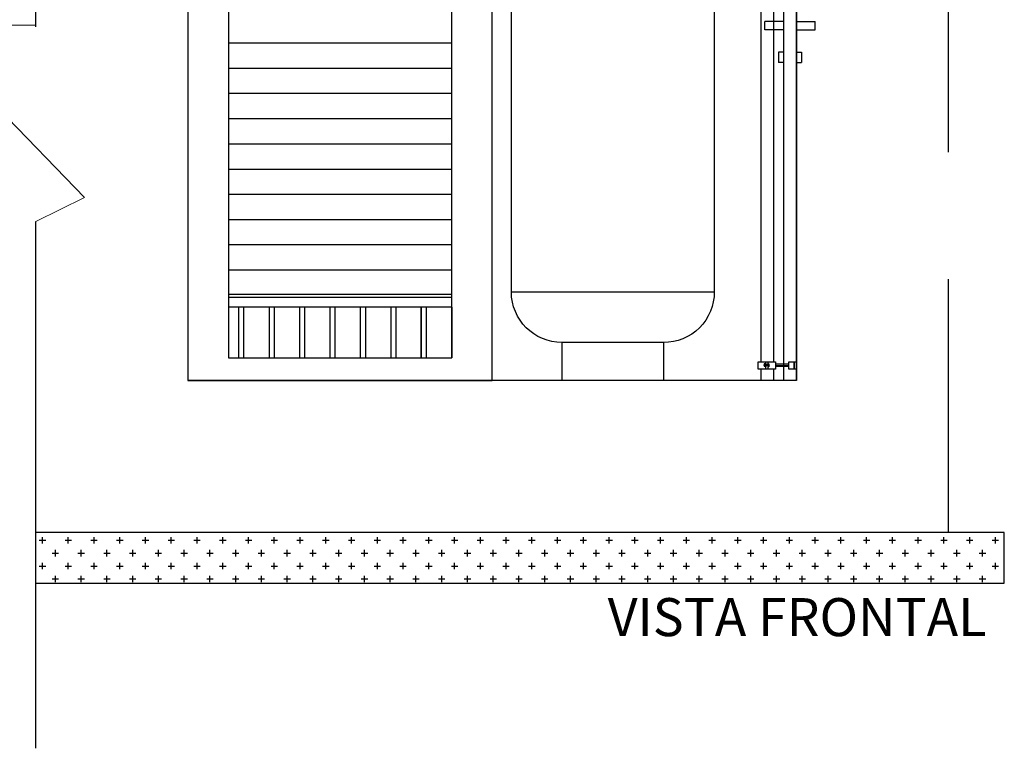
# Model space of a CAD drawing. Units: millimetres. Extents: x 126 to 240, y 112 to 215.
# Drawn here: x 230 to 232, y 163 to 165 of the extents above; entities that cross this region are included whole.
import ezdxf
from ezdxf.enums import TextEntityAlignment as Align

# ---------------------------------------------------------------- set-up
doc = ezdxf.new("R2010")
doc.units = ezdxf.units.MM
doc.linetypes.add('CONTINU', pattern=[0])
doc.linetypes.add('HIDDENX2', pattern=[0.75, 0.5, -0.25])
for name, color, linetype in [('25-txt_t4', 1, 'Continuous'), ('cabine', 1, 'Continuous'), ('cotas indicativas', 1, 'Continuous'), ('madeira', 28, 'Continuous')]:
    doc.layers.add(name, color=color, linetype=linetype)
doc.layers.add('Esquadrias', color=1, linetype='Continuous', lineweight=5)
doc.styles.add('T4', font='arial.ttf')

msp = doc.modelspace()

# ---------------------------------------------------------------- hatches: boundary and pattern name
at = {"layer": 'madeira', "true_color": 0x939598, "transparency": 33554687}
h = msp.add_hatch(dxfattribs=at)
h.set_pattern_fill('CROSS', color=252, scale=0.004)
h.set_pattern_definition([(0, (-657.038694, 291.364599), (0.0254, 0.0254), [0.0127, -0.0381]), (90, (-657.032344, 291.358249), (-0.0254, 0.0254), [0.0127, -0.0381])])
h.paths.add_polyline_path([(232.3662, 163.6451), (232.3662, 163.7451), (230.456, 163.7451), (230.456, 163.6451)])

# ---------------------------------------------------------------- linework, layer by layer
at = {"layer": 'cabine', "color": 252, "linetype": 'CONTINU', "ltscale": 5}
for p, q in [((231.931, 164.0451), (231.931, 165.7451)), ((231.956, 164.0451), (231.956, 165.7451)), ((231.2764, 164.7102), (230.8356, 164.7102)), ((231.2764, 164.6604), (230.8356, 164.6604)), ((231.2764, 164.6107), (230.8356, 164.6107)), ((231.2764, 164.5609), (230.8356, 164.5609)), ((231.2764, 164.5112), (230.8356, 164.5112)), ((231.2764, 164.4614), (230.8356, 164.4614)), ((231.2764, 164.4117), (230.8356, 164.4117)), ((231.2764, 164.362), (230.8356, 164.362)), ((231.2764, 164.3122), (230.8356, 164.3122)), ((231.2764, 164.2625), (230.8356, 164.2625)), ((231.2764, 164.2142), (230.8356, 164.2142)), ((231.2764, 164.2087), (230.8356, 164.2087)), ((231.2764, 164.1894), (230.8356, 164.1894)), ((230.8356, 164.1894), (230.8356, 164.0893)), ((230.8558, 164.1894), (230.8558, 164.0893)), ((230.8658, 164.1894), (230.8658, 164.0893)), ((230.9159, 164.1894), (230.9159, 164.0893)), ((230.9259, 164.1894), (230.9259, 164.0893)), ((230.9759, 164.1894), (230.9759, 164.0893)), ((230.9859, 164.1894), (230.9859, 164.0893)), ((231.0359, 164.1894), (231.0359, 164.0893)), ((231.0459, 164.1894), (231.0459, 164.0893)), ((231.0959, 164.1894), (231.0959, 164.0893)), ((231.1059, 164.1894), (231.1059, 164.0893)), ((231.156, 164.1894), (231.156, 164.0893)), ((231.166, 164.1894), (231.166, 164.0893)), ((231.2155, 164.1894), (231.2155, 164.0893)), ((231.216, 164.1894), (231.216, 164.0893)), ((231.2255, 164.1894), (231.2255, 164.0893)), ((231.226, 164.1894), (231.226, 164.0893)), ((231.2764, 164.1894), (231.2764, 164.0893))]:
    msp.add_line(p, q, dxfattribs=at)
at = {"layer": 'cabine', "color": 252, "linetype": 'CONTINU'}
for p, q in [((231.931, 164.7533), (231.894, 164.7533)), ((231.894, 164.7363), (231.894, 164.7533)), ((231.956, 164.7533), (231.993, 164.7533)), ((231.993, 164.7363), (231.993, 164.7533)), ((231.931, 164.7363), (231.894, 164.7363)), ((231.956, 164.7363), (231.993, 164.7363)), ((231.931, 164.6923), (231.921, 164.6923)), ((231.956, 164.6923), (231.966, 164.6923)), ((231.931, 164.6723), (231.921, 164.6723)), ((231.956, 164.6723), (231.966, 164.6723))]:
    msp.add_line(p, q, dxfattribs=at)
at = {"layer": 'cabine', "linetype": 'CONTINU'}
for p, q in [((231.3939, 164.2197), (231.7941, 164.2197)), ((231.694, 164.1197), (231.4939, 164.1197))]:
    msp.add_line(p, q, dxfattribs=at)
at = {"layer": 'cabine', "color": 1, "linetype": 'CONTINU'}
msp.add_lwpolyline([(231.956, 165.7451), (231.956, 164.0451)], dxfattribs=at)
at = {"layer": 'cabine', "color": 252, "linetype": 'CONTINU', "ltscale": 5}
msp.add_lwpolyline([(231.2764, 165.706), (230.8356, 165.706), (230.8356, 164.0893), (231.2764, 164.0893)], close=True, dxfattribs=at)
at = {"layer": 'cabine', "color": 5, "linetype": 'CONTINU'}
msp.add_lwpolyline([(231.4939, 165.2957), (231.694, 165.2957), (231.694, 165.2657, 0.597368), (231.694, 165.1652), (231.694, 165.1352, -0.414209), (231.7941, 165.0351), (231.7941, 164.2197, -0.414214), (231.694, 164.1197), (231.694, 164.0451), (231.4939, 164.0451), (231.4939, 164.1197, -0.414212), (231.3939, 164.2197), (231.3939, 165.0351, -0.414219), (231.4939, 165.1352), (231.4939, 165.1652, 0.597368), (231.4939, 165.2657), (231.4939, 165.2957)], format="xyb", close=True, dxfattribs=at)
at = {"layer": 'cabine', "color": 252, "linetype": 'CONTINU'}
for points in [[(231.921, 164.6923), (231.921, 164.6723)], [(231.966, 164.6923), (231.966, 164.6723)]]:
    msp.add_lwpolyline(points, dxfattribs=at)
at = {"layer": 'cotas indicativas', "linetype": 'CONTINU'}
for p, q in [((230.456, 164.7426), (230.456, 166.1659)), ((231.956, 164.0451), (231.956, 165.7451)), ((230.456, 163.3193), (230.456, 164.3586)), ((231.956, 164.0451), (230.756, 164.0451))]:
    msp.add_line(p, q, dxfattribs=at)
at = {"layer": 'cotas indicativas', "linetype": 'HIDDENX2'}
for p, q in [((232.256, 163.7451), (232.256, 165.8061)), ((231.956, 164.0451), (231.956, 165.7451))]:
    msp.add_line(p, q, dxfattribs=at)
at = {"layer": 'cotas indicativas', "linetype": 'CONTINU'}
msp.add_lwpolyline([(231.356, 165.7451), (230.756, 165.7451), (230.756, 164.0451), (231.356, 164.0451)], close=True, dxfattribs=at)
for points in [[(231.8868, 164.082), (231.8868, 164.7912)], [(231.9119, 164.082), (231.9119, 164.7912)], [(231.881, 164.0673), (231.881, 164.082), (231.9148, 164.082), (231.9148, 164.0673), (231.881, 164.0673)], [(231.8942, 164.0776), (231.8927, 164.0776), (231.8927, 164.0761)], [(231.8942, 164.0761), (231.8942, 164.0776), (231.8957, 164.0776), (231.8957, 164.0761), (231.8942, 164.0761)], [(231.8942, 164.0776), (231.8942, 164.0776)], [(231.8957, 164.0761), (231.8957, 164.082)], [(231.8957, 164.0761), (231.8957, 164.082)], [(231.8957, 164.0761), (231.8957, 164.0776)], [(231.8971, 164.0761), (231.8971, 164.0776)], [(231.8986, 164.0761), (231.8986, 164.0776)], [(231.9001, 164.0761), (231.9001, 164.082)], [(231.9001, 164.0761), (231.9001, 164.082)], [(231.9001, 164.0761), (231.9001, 164.0776), (231.9016, 164.0776), (231.9016, 164.0761), (231.9001, 164.0761)], [(231.9148, 164.0776), (231.9413, 164.0776)], [(231.9413, 164.0673), (231.9413, 164.082), (231.9516, 164.082), (231.9516, 164.0673), (231.9413, 164.0673)], [(231.9516, 164.0673), (231.9516, 164.082)], [(231.9516, 164.0673), (231.9516, 164.082), (231.956, 164.082), (231.956, 164.0673), (231.9516, 164.0673)], [(231.956, 164.0673), (231.956, 164.082)], [(231.8868, 164.0451), (231.8868, 164.0673)], [(231.8927, 164.0747), (231.8927, 164.0747), (231.8942, 164.0747), (231.8927, 164.0747), (231.8927, 164.0761)], [(231.8927, 164.0747), (231.8927, 164.0732), (231.8942, 164.0732)], [(231.8942, 164.0732), (231.8942, 164.0761)], [(231.8942, 164.0761), (231.8957, 164.0747), (231.8942, 164.0747)], [(231.8942, 164.0717), (231.8942, 164.0747), (231.8957, 164.0747), (231.8957, 164.0717), (231.8942, 164.0717)], [(231.8942, 164.0732), (231.8942, 164.0747)], [(231.8971, 164.0761), (231.8971, 164.0747), (231.8957, 164.0747)], [(231.8957, 164.0761), (231.8971, 164.0747)], [(231.8957, 164.0747), (231.8957, 164.0761), (231.8971, 164.0761)], [(231.8957, 164.0761), (231.8957, 164.0747)], [(231.8957, 164.0673), (231.8957, 164.0747)], [(231.8957, 164.0673), (231.8957, 164.0747)], [(231.8957, 164.0747), (231.8957, 164.0747)], [(231.8971, 164.0761), (231.8986, 164.0747), (231.8971, 164.0747)], [(231.8971, 164.0761), (231.8986, 164.0761)], [(231.8986, 164.0761), (231.8986, 164.0747), (231.8986, 164.0747)], [(231.8986, 164.0761), (231.8986, 164.0747)], [(231.8986, 164.0761), (231.8986, 164.0761), (231.9001, 164.0747), (231.8986, 164.0747)], [(231.8986, 164.0761), (231.9001, 164.0761)], [(231.9016, 164.0761), (231.9016, 164.0747), (231.9001, 164.0761)], [(231.9001, 164.0761), (231.9016, 164.0761)], [(231.9001, 164.0673), (231.9001, 164.0747)], [(231.9001, 164.0673), (231.9001, 164.0747)], [(231.9001, 164.0717), (231.9001, 164.0747), (231.9016, 164.0747), (231.9016, 164.0717), (231.9001, 164.0717)], [(231.9016, 164.0747), (231.9001, 164.0747)], [(231.9016, 164.0747), (231.9016, 164.0761), (231.903, 164.0747), (231.9016, 164.0747)], [(231.9119, 164.0451), (231.9119, 164.0673)], [(231.9148, 164.0747), (231.9413, 164.0747)], [(231.9148, 164.0732), (231.9413, 164.0732)]]:
    msp.add_lwpolyline(points, dxfattribs=at)
at = {"layer": 'cotas indicativas', "color": 5, "linetype": 'CONTINU'}
msp.add_lwpolyline([(230.456, 163.6451), (232.3662, 163.6451), (232.3662, 163.7451), (230.456, 163.7451)], dxfattribs=at)
at = {"layer": 'Esquadrias'}
for p, q in [((230.5517, 164.4059), (230.2227, 164.7455)), ((230.2227, 164.7455), (230.456, 164.7455)), ((230.456, 164.3586), (230.5517, 164.4059))]:
    msp.add_line(p, q, dxfattribs=at)

# ---------------------------------------------------------------- texts
at = {"layer": '25-txt_t4', "linetype": 'CONTINU', "ltscale": 5, "style": 'T4'}
msp.add_text('VISTA FRONTAL', height=0.075034, dxfattribs=at).set_placement((231.9574, 163.5781), align=Align.MIDDLE_CENTER)

doc.saveas('drawing.dxf')
